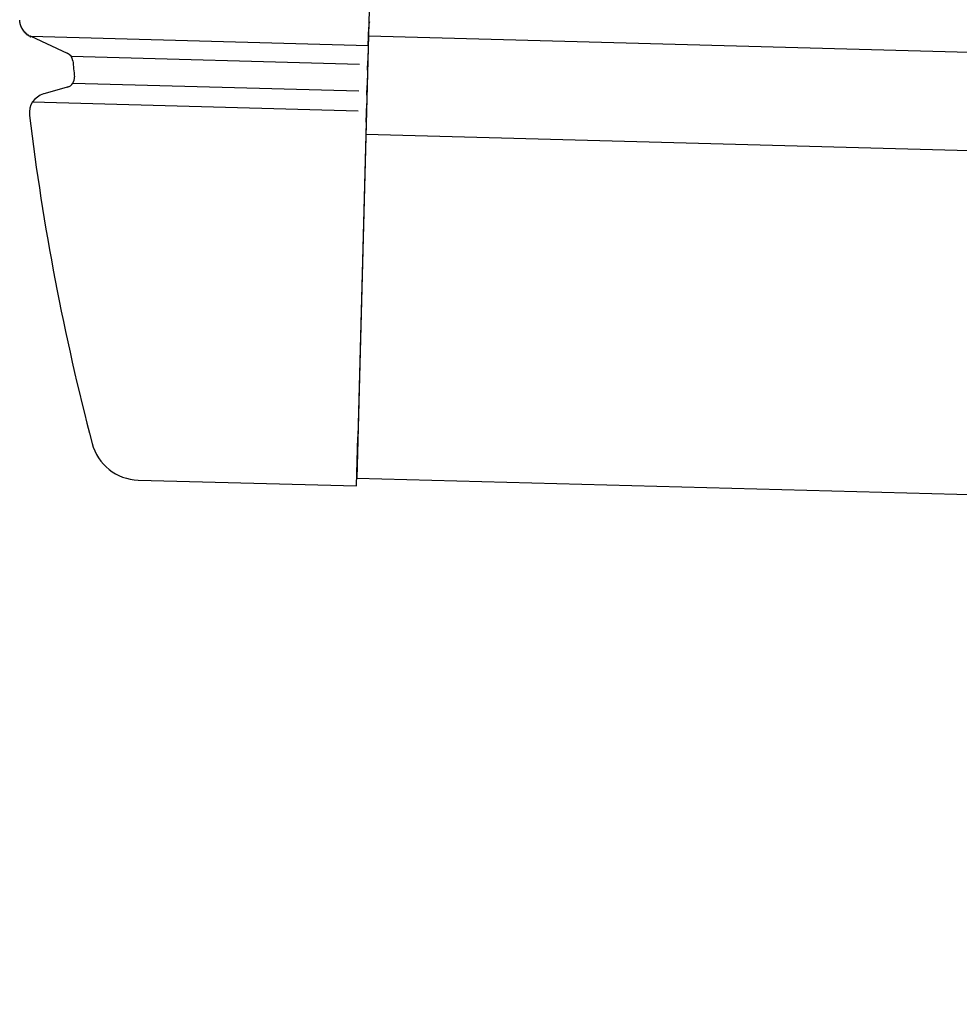
# Model space of a CAD drawing. Extents: x 543 to 20719, y 217 to 14052.
# Drawn here: x 5822 to 5917, y 12819 to 12919 of the extents above; entities that cross this region are included whole.
import ezdxf

# ---------------------------------------------------------------- set-up
doc = ezdxf.new("R2010")
doc.units = 0
doc.header["$LTSCALE"] = 50
doc.header["$MEASUREMENT"] = 0
doc.layers.add('上枠左右A1_5', color=1, linetype='CONTINUOUS')
doc.layers.add('鼻隠し前コーナー樹脂', color=4, linetype='CONTINUOUS')

msp = doc.modelspace()

# ---------------------------------------------------------------- linework, layer by layer
at = {"layer": '上枠左右A1_5'}
for p, q in [((5859.9, 13012.38), (5856.14, 12872.43)), ((5857.34, 12917.41), (7849.78, 12863.88)), ((5857.08, 12907.42), (7849.52, 12853.88)), ((5856.14, 12872.43), (7848.57, 12818.89))]:
    msp.add_line(p, q, dxfattribs=at)
at = {"layer": '鼻隠し前コーナー樹脂', "linetype": 'Continuous'}
for p, q in [((5857.32, 12916.42), (5857.37, 12918.29)), ((5857.37, 12918.37), (5857.37, 12918.29)), ((5823, 12917.38), (5857.32, 12916.45)), ((5823, 12917.38), (5826.68, 12915.66)), ((5857.32, 12916.42), (5857.28, 12914.86)), ((5827.08, 12915.34), (5856.43, 12914.55)), ((5827.26, 12914.86), (5827.26, 12914.86)), ((5857.25, 12913.93), (5857.28, 12914.86)), ((5857.25, 12913.93), (5857.21, 12912.36)), ((5826.83, 12912.22), (5824.29, 12911.51)), ((5827.26, 12912.59), (5856.35, 12911.81)), ((5857.18, 12911.4), (5857.21, 12912.36)), ((5857.18, 12911.4), (5857.16, 12910.54)), ((5823.16, 12910.69), (5856.3, 12909.8)), ((5857.11, 12908.63), (5857.16, 12910.54)), ((5822.84, 12909.34), (5822.84, 12909.31)), ((5857.11, 12908.63), (5856.25, 12876.63)), ((5856.11, 12871.63), (5856.25, 12876.63)), ((5833.92, 12872.23), (5856.11, 12871.63))]:
    msp.add_line(p, q, dxfattribs=at)
at = {"layer": '鼻隠し前コーナー樹脂'}
msp.add_polyline3d([(5822.98, 12917.3, 0), (5822.98, 12917.3, 0), (5822.97, 12917.3, 0), (5822.96, 12917.3, 0), (5822.96, 12917.3, 0), (5822.95, 12917.3, 0), (5822.95, 12917.4, 0), (5822.94, 12917.4, 0), (5822.94, 12917.4, 0), (5822.93, 12917.4, 0), (5822.92, 12917.4, 0), (5822.92, 12917.4, 0), (5822.91, 12917.4, 0), (5822.91, 12917.4, 0), (5822.9, 12917.4, 0), (5822.9, 12917.4, 0), (5822.89, 12917.4, 0), (5822.89, 12917.4, 0), (5822.88, 12917.4, 0), (5822.87, 12917.4, 0), (5822.87, 12917.4, 0), (5822.86, 12917.4, 0), (5822.86, 12917.4, 0), (5822.85, 12917.4, 0), (5822.85, 12917.4, 0), (5822.84, 12917.4, 0), (5822.83, 12917.4, 0), (5822.83, 12917.4, 0), (5822.82, 12917.4, 0), (5822.82, 12917.4, 0), (5822.81, 12917.4, 0), (5822.81, 12917.4, 0), (5822.8, 12917.4, 0), (5822.8, 12917.4, 0), (5822.79, 12917.4, 0), (5822.79, 12917.4, 0), (5822.78, 12917.4, 0), (5822.77, 12917.4, 0), (5822.77, 12917.4, 0), (5822.76, 12917.5, 0), (5822.76, 12917.5, 0), (5822.75, 12917.5, 0), (5822.75, 12917.5, 0), (5822.74, 12917.5, 0), (5822.74, 12917.5, 0), (5822.73, 12917.5, 0), (5822.73, 12917.5, 0), (5822.72, 12917.5, 0), (5822.72, 12917.5, 0), (5822.71, 12917.5, 0), (5822.7, 12917.5, 0), (5822.7, 12917.5, 0), (5822.69, 12917.5, 0), (5822.69, 12917.5, 0), (5822.68, 12917.5, 0), (5822.68, 12917.5, 0), (5822.67, 12917.5, 0), (5822.67, 12917.5, 0), (5822.66, 12917.5, 0), (5822.66, 12917.5, 0), (5822.65, 12917.5, 0), (5822.65, 12917.5, 0), (5822.64, 12917.5, 0), (5822.64, 12917.5, 0), (5822.63, 12917.5, 0), (5822.63, 12917.5, 0), (5822.62, 12917.5, 0), (5822.62, 12917.6, 0), (5822.61, 12917.6, 0), (5822.61, 12917.6, 0), (5822.6, 12917.6, 0), (5822.6, 12917.6, 0), (5822.59, 12917.6, 0), (5822.59, 12917.6, 0), (5822.58, 12917.6, 0), (5822.58, 12917.6, 0), (5822.57, 12917.6, 0), (5822.57, 12917.6, 0), (5822.56, 12917.6, 0), (5822.56, 12917.6, 0), (5822.55, 12917.6, 0), (5822.55, 12917.6, 0), (5822.54, 12917.6, 0), (5822.54, 12917.6, 0), (5822.53, 12917.6, 0), (5822.53, 12917.6, 0), (5822.53, 12917.6, 0), (5822.52, 12917.6, 0), (5822.52, 12917.6, 0), (5822.51, 12917.6, 0), (5822.51, 12917.6, 0), (5822.5, 12917.6, 0), (5822.5, 12917.7, 0), (5822.49, 12917.7, 0), (5822.49, 12917.7, 0), (5822.48, 12917.7, 0), (5822.48, 12917.7, 0), (5822.47, 12917.7, 0), (5822.47, 12917.7, 0), (5822.46, 12917.7, 0), (5822.46, 12917.7, 0), (5822.46, 12917.7, 0), (5822.45, 12917.7, 0), (5822.45, 12917.7, 0), (5822.44, 12917.7, 0), (5822.44, 12917.7, 0), (5822.43, 12917.7, 0), (5822.43, 12917.7, 0), (5822.42, 12917.7, 0), (5822.42, 12917.7, 0), (5822.42, 12917.7, 0), (5822.41, 12917.7, 0), (5822.41, 12917.7, 0), (5822.4, 12917.7, 0), (5822.4, 12917.8, 0), (5822.39, 12917.8, 0), (5822.39, 12917.8, 0), (5822.38, 12917.8, 0), (5822.38, 12917.8, 0), (5822.38, 12917.8, 0), (5822.37, 12917.8, 0), (5822.37, 12917.8, 0), (5822.36, 12917.8, 0), (5822.36, 12917.8, 0), (5822.36, 12917.8, 0), (5822.35, 12917.8, 0), (5822.35, 12917.8, 0), (5822.34, 12917.8, 0), (5822.34, 12917.8, 0), (5822.33, 12917.8, 0), (5822.33, 12917.8, 0), (5822.33, 12917.8, 0), (5822.32, 12917.8, 0), (5822.32, 12917.8, 0), (5822.31, 12917.8, 0), (5822.31, 12917.9, 0), (5822.31, 12917.9, 0), (5822.3, 12917.9, 0), (5822.3, 12917.9, 0), (5822.29, 12917.9, 0), (5822.29, 12917.9, 0), (5822.29, 12917.9, 0), (5822.28, 12917.9, 0), (5822.28, 12917.9, 0), (5822.27, 12917.9, 0), (5822.27, 12917.9, 0), (5822.27, 12917.9, 0), (5822.26, 12917.9, 0), (5822.26, 12917.9, 0), (5822.25, 12917.9, 0), (5822.25, 12917.9, 0), (5822.25, 12917.9, 0), (5822.24, 12917.9, 0), (5822.24, 12917.9, 0), (5822.24, 12917.9, 0), (5822.23, 12918, 0), (5822.23, 12918, 0), (5822.22, 12918, 0), (5822.22, 12918, 0), (5822.22, 12918, 0), (5822.21, 12918, 0), (5822.21, 12918, 0), (5822.21, 12918, 0), (5822.2, 12918, 0), (5822.2, 12918, 0), (5822.2, 12918, 0), (5822.19, 12918, 0), (5822.19, 12918, 0), (5822.18, 12918, 0), (5822.18, 12918, 0), (5822.18, 12918, 0), (5822.17, 12918, 0), (5822.17, 12918, 0), (5822.17, 12918, 0), (5822.16, 12918.1, 0), (5822.16, 12918.1, 0), (5822.16, 12918.1, 0), (5822.15, 12918.1, 0), (5822.15, 12918.1, 0), (5822.15, 12918.1, 0), (5822.14, 12918.1, 0), (5822.14, 12918.1, 0), (5822.14, 12918.1, 0), (5822.13, 12918.1, 0), (5822.13, 12918.1, 0), (5822.13, 12918.1, 0), (5822.12, 12918.1, 0), (5822.12, 12918.1, 0), (5822.12, 12918.1, 0), (5822.11, 12918.1, 0), (5822.11, 12918.1, 0), (5822.11, 12918.1, 0), (5822.11, 12918.1, 0), (5822.1, 12918.2, 0), (5822.1, 12918.2, 0), (5822.1, 12918.2, 0), (5822.09, 12918.2, 0), (5822.09, 12918.2, 0), (5822.09, 12918.2, 0), (5822.08, 12918.2, 0), (5822.08, 12918.2, 0), (5822.08, 12918.2, 0), (5822.08, 12918.2, 0), (5822.07, 12918.2, 0), (5822.07, 12918.2, 0), (5822.07, 12918.2, 0), (5822.06, 12918.2, 0), (5822.06, 12918.2, 0), (5822.06, 12918.2, 0), (5822.06, 12918.2, 0), (5822.05, 12918.3, 0), (5822.05, 12918.3, 0), (5822.05, 12918.3, 0), (5822.04, 12918.3, 0), (5822.04, 12918.3, 0), (5822.04, 12918.3, 0), (5822.04, 12918.3, 0), (5822.03, 12918.3, 0), (5822.03, 12918.3, 0), (5822.03, 12918.3, 0), (5822.03, 12918.3, 0), (5822.02, 12918.3, 0), (5822.02, 12918.3, 0), (5822.02, 12918.3, 0), (5822.02, 12918.3, 0), (5822.01, 12918.3, 0), (5822.01, 12918.3, 0), (5822.01, 12918.3, 0), (5822.01, 12918.4, 0), (5822, 12918.4, 0), (5822, 12918.4, 0), (5822, 12918.4, 0), (5822, 12918.4, 0), (5821.99, 12918.4, 0), (5821.99, 12918.4, 0), (5821.99, 12918.4, 0), (5821.99, 12918.4, 0), (5821.98, 12918.4, 0), (5821.98, 12918.4, 0), (5821.98, 12918.4, 0), (5821.98, 12918.4, 0), (5821.97, 12918.4, 0), (5821.97, 12918.4, 0), (5821.97, 12918.4, 0), (5821.97, 12918.4, 0), (5821.97, 12918.5, 0), (5821.96, 12918.5, 0), (5821.96, 12918.5, 0), (5821.96, 12918.5, 0), (5821.96, 12918.5, 0), (5821.96, 12918.5, 0), (5821.95, 12918.5, 0), (5821.95, 12918.5, 0), (5821.95, 12918.5, 0), (5821.95, 12918.5, 0), (5821.95, 12918.5, 0), (5821.94, 12918.5, 0), (5821.94, 12918.5, 0), (5821.94, 12918.5, 0), (5821.94, 12918.5, 0), (5821.94, 12918.5, 0), (5821.93, 12918.6, 0), (5821.93, 12918.6, 0), (5821.93, 12918.6, 0), (5821.93, 12918.6, 0), (5821.93, 12918.6, 0), (5821.93, 12918.6, 0), (5821.92, 12918.6, 0), (5821.92, 12918.6, 0), (5821.92, 12918.6, 0), (5821.92, 12918.6, 0), (5821.92, 12918.6, 0), (5821.92, 12918.6, 0), (5821.91, 12918.6, 0), (5821.91, 12918.6, 0), (5821.91, 12918.6, 0), (5821.91, 12918.6, 0), (5821.91, 12918.6, 0), (5821.91, 12918.7, 0), (5821.9, 12918.7, 0), (5821.9, 12918.7, 0), (5821.9, 12918.7, 0), (5821.9, 12918.7, 0), (5821.9, 12918.7, 0), (5821.9, 12918.7, 0), (5821.9, 12918.7, 0), (5821.89, 12918.7, 0), (5821.89, 12918.7, 0), (5821.89, 12918.7, 0), (5821.89, 12918.7, 0), (5821.89, 12918.7, 0), (5821.89, 12918.7, 0), (5821.89, 12918.7, 0), (5821.89, 12918.7, 0), (5821.88, 12918.8, 0), (5821.88, 12918.8, 0), (5821.88, 12918.8, 0), (5821.88, 12918.8, 0), (5821.88, 12918.8, 0), (5821.88, 12918.8, 0), (5821.88, 12918.8, 0), (5821.88, 12918.8, 0), (5821.88, 12918.8, 0), (5821.88, 12918.8, 0), (5821.87, 12918.8, 0), (5821.87, 12918.8, 0), (5821.87, 12918.8, 0), (5821.87, 12918.8, 0), (5821.87, 12918.8, 0), (5821.87, 12918.8, 0), (5821.87, 12918.9, 0), (5821.87, 12918.9, 0), (5821.87, 12918.9, 0), (5821.87, 12918.9, 0), (5821.87, 12918.9, 0), (5821.86, 12918.9, 0), (5821.86, 12918.9, 0), (5821.86, 12918.9, 0), (5821.86, 12918.9, 0), (5821.86, 12918.9, 0), (5821.86, 12918.9, 0), (5821.86, 12918.9, 0), (5821.86, 12918.9, 0), (5821.86, 12918.9, 0), (5821.86, 12918.9, 0), (5821.86, 12918.9, 0), (5821.86, 12918.9, 0), (5821.86, 12918.9, 0), (5821.86, 12918.9, 0), (5821.86, 12918.9, 0), (5821.86, 12918.9, 0), (5821.86, 12918.9, 0), (5821.86, 12918.9, 0), (5821.86, 12918.9, 0), (5821.86, 12918.9, 0), (5821.86, 12918.9, 0), (5821.86, 12918.9, 0), (5821.86, 12919, 0), (5821.86, 12919, 0), (5821.86, 12919, 0), (5821.86, 12919, 0), (5821.86, 12919, 0), (5821.86, 12919, 0), (5821.86, 12919, 0), (5821.86, 12919, 0), (5821.86, 12919, 0), (5821.86, 12919, 0), (5821.86, 12919, 0), (5821.86, 12919, 0), (5821.86, 12919, 0), (5821.86, 12919, 0), (5821.86, 12919, 0), (5821.86, 12919, 0), (5821.86, 12919, 0), (5821.86, 12919, 0), (5821.86, 12919, 0), (5821.86, 12919, 0), (5821.86, 12919, 0), (5821.86, 12919, 0), (5821.86, 12919, 0), (5821.86, 12919, 0), (5821.86, 12919, 0), (5821.86, 12919, 0), (5821.86, 12919, 0), (5821.86, 12919, 0), (5821.86, 12919, 0), (5821.86, 12919, 0), (5821.86, 12919, 0), (5821.86, 12919, 0), (5821.86, 12919, 0), (5821.86, 12919, 0), (5821.86, 12919, 0), (5821.86, 12919, 0), (5821.86, 12919, 0), (5821.86, 12919, 0), (5821.86, 12919, 0), (5821.86, 12919, 0), (5821.86, 12919, 0), (5821.86, 12919, 0), (5821.86, 12919, 0), (5821.86, 12919, 0), (5821.86, 12919, 0), (5821.86, 12919, 0), (5821.86, 12919, 0), (5821.86, 12919, 0), (5821.86, 12919, 0), (5821.86, 12919, 0), (5821.86, 12919, 0), (5821.86, 12919, 0), (5821.86, 12919, 0), (5821.86, 12919, 0), (5821.86, 12919, 0), (5821.86, 12919, 0), (5821.86, 12919, 0), (5821.86, 12919, 0), (5821.86, 12919, 0), (5821.86, 12919, 0), (5821.86, 12919, 0), (5821.86, 12919, 0), (5821.86, 12919, 0), (5821.86, 12919, 0), (5821.86, 12919, 0), (5821.86, 12919, 0), (5821.86, 12919, 0), (5821.86, 12919, 0), (5821.86, 12919, 0), (5821.86, 12919, 0), (5821.86, 12919, 0), (5821.86, 12919, 0), (5821.86, 12919, 0), (5821.86, 12919, 0), (5821.86, 12919, 0), (5821.86, 12919, 0), (5821.86, 12919, 0), (5821.86, 12919, 0), (5821.86, 12919, 0), (5821.86, 12919, 0), (5821.86, 12919, 0), (5821.86, 12919, 0), (5821.86, 12919, 0), (5821.86, 12919, 0), (5821.85, 12919, 0), (5821.85, 12919, 0), (5821.85, 12919, 0), (5821.85, 12919, 0), (5821.85, 12919, 0), (5821.85, 12919, 0), (5821.85, 12919, 0), (5821.85, 12919, 0), (5821.85, 12919, 0), (5821.85, 12919, 0), (5821.85, 12919, 0), (5821.85, 12919, 0), (5821.85, 12919, 0), (5821.85, 12919, 0), (5821.85, 12919, 0), (5821.85, 12919, 0), (5821.85, 12919, 0), (5821.85, 12919, 0), (5821.85, 12919, 0), (5821.85, 12919, 0), (5821.85, 12919, 0), (5821.85, 12919, 0), (5821.85, 12919, 0), (5821.85, 12919, 0), (5821.85, 12919, 0), (5821.85, 12919, 0), (5821.85, 12919, 0), (5821.85, 12919, 0), (5821.85, 12919, 0), (5821.85, 12919, 0), (5821.85, 12919, 0), (5821.85, 12919, 0), (5821.85, 12919, 0), (5821.85, 12919, 0), (5821.85, 12919, 0), (5821.85, 12919, 0), (5821.85, 12919, 0), (5821.85, 12919, 0), (5821.85, 12919, 0), (5821.85, 12919, 0), (5821.85, 12919, 0), (5821.85, 12919, 0), (5821.85, 12919, 0), (5821.85, 12919, 0), (5821.85, 12919, 0), (5821.85, 12919, 0), (5821.85, 12919, 0), (5821.85, 12919, 0), (5821.85, 12919, 0), (5821.85, 12919, 0), (5821.85, 12919, 0), (5821.85, 12919, 0), (5821.85, 12919, 0), (5821.85, 12919, 0), (5821.85, 12919, 0), (5821.85, 12919, 0), (5821.85, 12919, 0), (5821.85, 12919, 0), (5821.85, 12919, 0), (5821.85, 12919, 0), (5821.85, 12919, 0), (5821.85, 12919, 0), (5821.85, 12919, 0), (5821.85, 12919, 0), (5821.85, 12919, 0), (5821.85, 12919, 0), (5821.85, 12919, 0), (5821.85, 12919, 0), (5821.85, 12919, 0), (5821.85, 12919, 0), (5821.85, 12919, 0), (5821.85, 12919, 0), (5821.85, 12919, 0), (5821.85, 12919, 0), (5821.85, 12919, 0), (5821.85, 12919, 0), (5821.85, 12919, 0), (5821.85, 12919, 0), (5821.85, 12919, 0), (5821.85, 12919, 0), (5821.85, 12919, 0), (5821.85, 12919, 0), (5821.85, 12919, 0), (5821.85, 12919, 0), (5821.85, 12919, 0), (5821.85, 12919, 0), (5821.85, 12919, 0), (5821.85, 12919, 0), (5821.85, 12919, 0), (5821.85, 12919, 0), (5821.85, 12919, 0), (5821.85, 12919, 0), (5821.85, 12919, 0), (5821.85, 12919, 0), (5821.85, 12919, 0), (5821.85, 12919, 0), (5821.85, 12919, 0), (5821.85, 12919, 0), (5821.85, 12919, 0), (5821.85, 12919, 0), (5821.85, 12919, 0), (5821.85, 12919, 0), (5821.85, 12919, 0), (5821.85, 12919, 0), (5821.85, 12919, 0), (5821.85, 12919, 0), (5821.85, 12919, 0), (5821.85, 12919, 0), (5821.85, 12919, 0), (5821.85, 12919, 0), (5821.85, 12919, 0), (5821.85, 12919, 0), (5821.85, 12919, 0), (5821.85, 12919, 0), (5821.85, 12919, 0), (5821.85, 12919, 0), (5821.85, 12919, 0), (5821.85, 12919, 0), (5821.85, 12919, 0), (5821.85, 12919, 0), (5821.85, 12919, 0), (5821.85, 12919, 0), (5821.85, 12919, 0), (5821.85, 12919, 0), (5821.85, 12919, 0), (5821.85, 12919, 0), (5821.85, 12919, 0), (5821.85, 12919, 0), (5821.85, 12919, 0), (5821.85, 12919, 0), (5821.85, 12919, 0), (5821.85, 12919, 0), (5821.85, 12919, 0), (5821.85, 12919, 0), (5821.85, 12919, 0), (5821.85, 12919, 0), (5821.85, 12919, 0), (5821.85, 12919, 0), (5821.85, 12919, 0), (5821.85, 12919, 0), (5821.85, 12919, 0), (5821.85, 12919, 0), (5821.85, 12919, 0), (5821.85, 12919, 0), (5821.85, 12919, 0), (5821.85, 12919, 0), (5821.85, 12919, 0), (5821.85, 12919, 0), (5821.85, 12919, 0), (5821.85, 12919, 0), (5821.85, 12919, 0), (5821.85, 12919, 0), (5821.85, 12919, 0), (5821.85, 12919, 0), (5821.85, 12919, 0)], dxfattribs=at)
at = {"layer": '鼻隠し前コーナー樹脂', "linetype": 'Continuous'}
for centre, radius, start, end in [((5859.37, 12918.31), 2, 164.4965, 178.4608), ((5826.26, 12914.76), 1, 5.777, 65.0491), ((6072.01, 12939.62), 246, 185.7763, 186.1524), ((5826.43, 12913.15), 1, 285.6847, 6.1524), ((5824.83, 12909.58), 2, 105.6847, 186.9288), ((6072.01, 12939.62), 251, 186.9346, 194.6926), ((5834.05, 12877.23), 5, 194.6926, 268.4608)]:
    msp.add_arc(centre, radius, start, end, dxfattribs=at)

doc.saveas('drawing.dxf')
